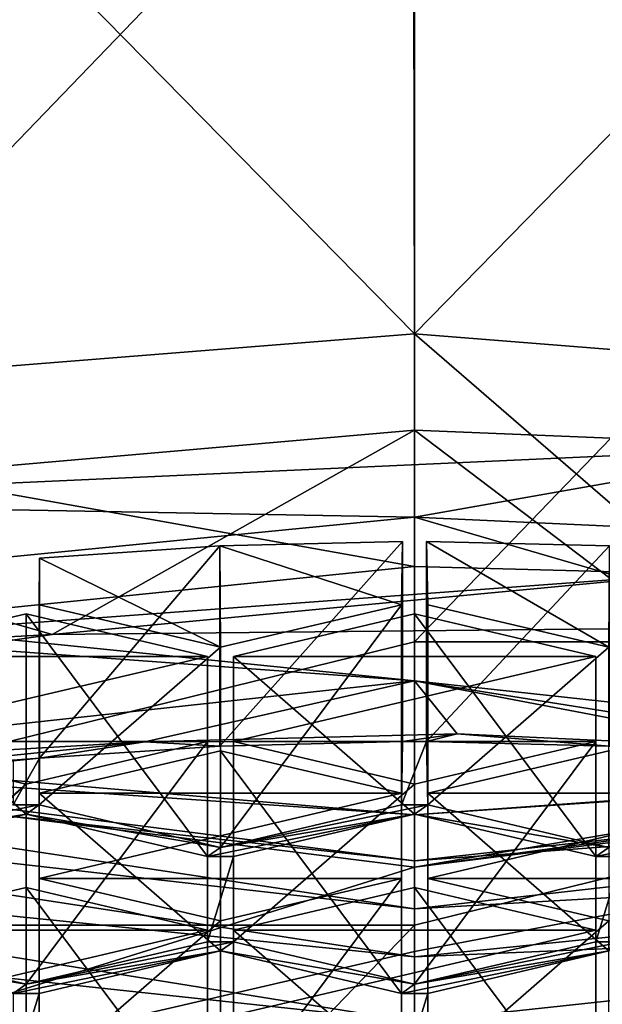
# Model space of a CAD drawing. Units: millimetres. Extents: x -24 to 24, y -10 to 136.
# Drawn here: x -2 to 1, y 82 to 87 of the extents above; entities that cross this region are included whole.
import ezdxf

# ---------------------------------------------------------------- set-up
doc = ezdxf.new("R2010")
doc.units = ezdxf.units.MM
doc.header["$LTSCALE"] = 81.481481
for name, color, linetype in [('10', 7, 'CONTINUOUS'), ('11', 7, 'CONTINUOUS'), ('12', 7, 'CONTINUOUS'), ('15', 7, 'CONTINUOUS'), ('16', 7, 'CONTINUOUS'), ('165', 7, 'CONTINUOUS'), ('166', 7, 'CONTINUOUS'), ('175', 7, 'CONTINUOUS'), ('176', 7, 'CONTINUOUS'), ('178', 7, 'CONTINUOUS'), ('18', 7, 'CONTINUOUS'), ('22', 7, 'CONTINUOUS'), ('28', 7, 'CONTINUOUS'), ('336', 7, 'CONTINUOUS'), ('337', 7, 'CONTINUOUS'), ('338', 7, 'CONTINUOUS'), ('383', 7, 'CONTINUOUS'), ('384', 7, 'CONTINUOUS'), ('388', 7, 'CONTINUOUS'), ('401', 7, 'CONTINUOUS'), ('402', 7, 'CONTINUOUS'), ('405', 7, 'CONTINUOUS'), ('406', 7, 'CONTINUOUS'), ('407', 7, 'CONTINUOUS'), ('408', 7, 'CONTINUOUS'), ('409', 7, 'CONTINUOUS'), ('410', 7, 'CONTINUOUS'), ('411', 7, 'CONTINUOUS'), ('412', 7, 'CONTINUOUS'), ('564', 7, 'CONTINUOUS'), ('565', 7, 'CONTINUOUS'), ('566', 7, 'CONTINUOUS'), ('567', 7, 'CONTINUOUS'), ('568', 7, 'CONTINUOUS'), ('600', 7, 'CONTINUOUS'), ('601', 7, 'CONTINUOUS'), ('602', 7, 'CONTINUOUS'), ('605', 7, 'CONTINUOUS'), ('606', 7, 'CONTINUOUS'), ('608', 7, 'CONTINUOUS'), ('609', 7, 'CONTINUOUS'), ('610', 7, 'CONTINUOUS'), ('611', 7, 'CONTINUOUS'), ('612', 7, 'CONTINUOUS'), ('613', 7, 'CONTINUOUS'), ('614', 7, 'CONTINUOUS'), ('615', 7, 'CONTINUOUS'), ('616', 7, 'CONTINUOUS'), ('630', 7, 'CONTINUOUS'), ('631', 7, 'CONTINUOUS'), ('633', 7, 'CONTINUOUS'), ('665', 7, 'CONTINUOUS'), ('666', 7, 'CONTINUOUS'), ('671', 7, 'CONTINUOUS'), ('672', 7, 'CONTINUOUS'), ('674', 7, 'CONTINUOUS'), ('675', 7, 'CONTINUOUS'), ('677', 7, 'CONTINUOUS'), ('681', 7, 'CONTINUOUS')]:
    doc.layers.add(name, color=color, linetype=linetype)

msp = doc.modelspace()

# ---------------------------------------------------------------- linework, layer by layer
at = {"layer": '10', "linetype": 'Continuous'}
for points in [[(0, 82.8941, 54.3994), (6.0553, 83.3389, 48.3971), (5.9855, 83.5565, 54.4002), (0, 82.8941, 54.3994)], [(0, 82.8941, 54.3994), (5.9855, 83.5565, 54.4002), (0, 83.125, 60.1481), (0, 82.8941, 54.3994)], [(0, 83.125, 60.1481), (5.9855, 83.5565, 54.4002), (3.9223, 83.3952, 60.2811), (0, 83.125, 60.1481)], [(0, 82.653, 48.3967), (5.4618, 82.9664, 42.4), (6.0553, 83.3389, 48.3971), (0, 82.653, 48.3967)], [(0, 82.653, 48.3967), (6.0553, 83.3389, 48.3971), (0, 82.8941, 54.3994), (0, 82.653, 48.3967)], [(0, 82.4121, 42.4), (5.4618, 82.9664, 42.4), (0, 82.653, 48.3967), (0, 82.4121, 42.4)]]:
    msp.add_3dface(points, dxfattribs=at)
at = {"layer": '11', "linetype": 'Continuous'}
for points in [[(0, 82.653, 48.3967), (-5.9856, 83.5565, 54.3994), (-6.0553, 83.3388, 48.3967), (0, 82.653, 48.3967)], [(0, 82.653, 48.3967), (0, 82.8941, 54.3994), (-5.9856, 83.5565, 54.3994), (0, 82.653, 48.3967)], [(-5.9856, 83.5565, 54.3994), (0, 82.8941, 54.3994), (-3.9223, 83.3952, 60.2811), (-5.9856, 83.5565, 54.3994)], [(0, 82.8941, 54.3994), (0, 83.125, 60.1481), (-3.9223, 83.3952, 60.2811), (0, 82.8941, 54.3994)], [(0, 82.4121, 42.4), (0, 82.653, 48.3967), (-6.0553, 83.3388, 48.3967), (0, 82.4121, 42.4)], [(0, 82.4121, 42.4), (-6.0553, 83.3388, 48.3967), (-5.4618, 82.9664, 42.4), (0, 82.4121, 42.4)]]:
    msp.add_3dface(points, dxfattribs=at)
at = {"layer": '12', "linetype": 'Continuous'}
for points in [[(0, 88.578, -18.5), (5.7871, 90, -17.5716), (0, 83.994, -18.5), (0, 88.578, -18.5)], [(0, 83.994, -18.5), (5.7871, 90, -17.5716), (5.7871, 83.994, -17.5716), (0, 83.994, -18.5)], [(0, 83.994, -18.5), (5.7871, 83.994, -17.5716), (0, 82.572, -18.5), (0, 83.994, -18.5)], [(0, 82.572, -18.5), (5.7871, 83.994, -17.5716), (0, 77.988, -18.5), (0, 82.572, -18.5)], [(0, 77.988, -18.5), (5.7871, 83.994, -17.5716), (5.7871, 77.988, -17.5716), (0, 77.988, -18.5)]]:
    msp.add_3dface(points, dxfattribs=at)
at = {"layer": '15', "linetype": 'Continuous'}
for points in [[(5.4618, 82.9664, 42.4), (0, 82.4121, 42.4), (5.0237, 82.6257, 39.3149), (5.4618, 82.9664, 42.4)], [(0, 82.4121, 42.4), (0, 82.0864, 38.8122), (5.0237, 82.6257, 39.3149), (0, 82.4121, 42.4)], [(0, 82.0864, 38.8122), (5.3099, 81.1527, 33.1588), (5.0237, 82.6257, 39.3149), (0, 82.0864, 38.8122)]]:
    msp.add_3dface(points, dxfattribs=at)
at = {"layer": '16', "linetype": 'Continuous'}
for points in [[(0, 88.578, -18.5), (0, 83.994, -18.5), (-5.7871, 82.572, -17.5716), (0, 88.578, -18.5)], [(0, 88.578, -18.5), (-5.7871, 82.572, -17.5716), (-5.7871, 88.578, -17.5716), (0, 88.578, -18.5)], [(0, 83.994, -18.5), (0, 82.572, -18.5), (-5.7871, 82.572, -17.5716), (0, 83.994, -18.5)], [(0, 82.572, -18.5), (0, 77.988, -18.5), (-5.7871, 76.566, -17.5716), (0, 82.572, -18.5)], [(0, 82.572, -18.5), (-5.7871, 76.566, -17.5716), (-5.7871, 82.572, -17.5716), (0, 82.572, -18.5)]]:
    msp.add_3dface(points, dxfattribs=at)
at = {"layer": '165', "linetype": 'Continuous'}
for points in [[(0, 84.3724, 99.8206), (-5.067, 83.8562, 98.6612), (1.3911, 84.3357, 99.738), (0, 84.3724, 99.8206)], [(1.3911, 84.3357, 99.738), (-5.067, 83.8562, 98.6612), (-1.8193, 84.0305, 99.0526), (1.3911, 84.3357, 99.738)], [(1.3116, 84.063, 99.1256), (1.3911, 84.3357, 99.738), (-1.8193, 84.0305, 99.0526), (1.3116, 84.063, 99.1256)], [(-5.067, 83.8562, 98.6612), (-4.7748, 83.6084, 98.1046), (-1.8193, 84.0305, 99.0526), (-5.067, 83.8562, 98.6612)]]:
    msp.add_3dface(points, dxfattribs=at)
at = {"layer": '166', "linetype": 'Continuous'}
for points in [[(0, 85.0571, 98.7769), (-1.8193, 84.0305, 99.0526), (-4.1405, 84.695, 97.9637), (0, 85.0571, 98.7769)], [(1.3116, 84.063, 99.1256), (-1.8193, 84.0305, 99.0526), (0, 85.0571, 98.7769), (1.3116, 84.063, 99.1256)], [(2.0086, 84.9748, 98.5921), (1.3116, 84.063, 99.1256), (0, 85.0571, 98.7769), (2.0086, 84.9748, 98.5921)], [(-1.8193, 84.0305, 99.0526), (-4.7748, 83.6084, 98.1046), (-4.1405, 84.695, 97.9637), (-1.8193, 84.0305, 99.0526)]]:
    msp.add_3dface(points, dxfattribs=at)
at = {"layer": '175', "linetype": 'Continuous'}
for points in [[(-4.524, 85.18, 99.8601), (0, 84.3724, 99.8206), (0, 85.5401, 100.669), (-4.524, 85.18, 99.8601)], [(0, 84.3724, 99.8206), (1.3911, 84.3357, 99.738), (0, 85.5401, 100.669), (0, 84.3724, 99.8206)], [(0, 85.5401, 100.669), (1.3911, 84.3357, 99.738), (4.524, 85.18, 99.8601), (0, 85.5401, 100.669)], [(-5.067, 83.8562, 98.6612), (0, 84.3724, 99.8206), (-4.524, 85.18, 99.8601), (-5.067, 83.8562, 98.6612)]]:
    msp.add_3dface(points, dxfattribs=at)
at = {"layer": '176', "linetype": 'Continuous'}
for points in [[(-1.3547, 83.4909, 97.9636), (-2.8786, 83.3367, 97.6173), (-1.884, 83.409, 97.7796), (-1.3547, 83.4909, 97.9636)], [(-0.9775, 83.4705, 97.9179), (-1.3547, 83.4909, 97.9636), (-1.884, 83.409, 97.7796), (-0.9775, 83.4705, 97.9179)], [(0.2129, 83.5325, 98.0571), (-1.3547, 83.4909, 97.9636), (-0.0601, 83.4928, 97.968), (0.2129, 83.5325, 98.0571)], [(-0.0601, 83.4928, 97.968), (-1.3547, 83.4909, 97.9636), (-0.9775, 83.4705, 97.9179), (-0.0601, 83.4928, 97.968)], [(0.0657, 83.1752, 97.2545), (0.0601, 83.4928, 97.968), (-0.0657, 83.1752, 97.2545), (0.0657, 83.1752, 97.2545)], [(0.0601, 83.4928, 97.968), (-0.0601, 83.4928, 97.968), (-0.0657, 83.1752, 97.2545), (0.0601, 83.4928, 97.968)], [(0.0601, 83.4928, 97.968), (0.2129, 83.5325, 98.0571), (-0.0601, 83.4928, 97.968), (0.0601, 83.4928, 97.968)], [(0.9775, 83.4705, 97.9179), (0.2129, 83.5325, 98.0571), (0.0601, 83.4928, 97.968), (0.9775, 83.4705, 97.9179)], [(1.7729, 83.4602, 97.8947), (0.2129, 83.5325, 98.0571), (0.9775, 83.4705, 97.9179), (1.7729, 83.4602, 97.8947)], [(-2.8786, 83.3367, 97.6173), (-2.0154, 83.3967, 97.752), (-1.884, 83.409, 97.7796), (-2.8786, 83.3367, 97.6173)], [(-2.0154, 83.3967, 97.752), (-2.0157, 83.1752, 97.2545), (-1.884, 83.409, 97.7796), (-2.0154, 83.3967, 97.752)], [(-1.884, 83.409, 97.7796), (-2.0157, 83.1752, 97.2545), (-1.8843, 83.1752, 97.2545), (-1.884, 83.409, 97.7796)], [(-2.8, 82.991, 96.8408), (-1.95, 83.1289, 97.1506), (-1.8843, 83.1752, 97.2545), (-2.8, 82.991, 96.8408)], [(-2.0157, 83.1752, 97.2545), (-2.8, 82.991, 96.8408), (-1.8843, 83.1752, 97.2545), (-2.0157, 83.1752, 97.2545)], [(-1.8843, 83.1752, 97.2545), (-1.95, 83.1289, 97.1506), (-0.975, 82.9616, 96.7749), (-1.8843, 83.1752, 97.2545)], [(0, 83.1289, 97.1506), (0.0657, 83.1752, 97.2545), (-0.975, 82.9616, 96.7749), (0, 83.1289, 97.1506)], [(-0.975, 82.9616, 96.7749), (0.0657, 83.1752, 97.2545), (-0.0657, 83.1752, 97.2545), (-0.975, 82.9616, 96.7749)], [(0.975, 82.9616, 96.7749), (0.0657, 83.1752, 97.2545), (0, 83.1289, 97.1506), (0.975, 82.9616, 96.7749)], [(-2.8, 82.991, 96.8408), (-2.8, 82.9293, 96.7022), (-1.95, 83.1289, 97.1506), (-2.8, 82.991, 96.8408)], [(-1.95, 83.1289, 97.1506), (-1.0407, 82.9154, 96.6709), (-0.975, 82.9616, 96.7749), (-1.95, 83.1289, 97.1506)], [(0, 83.1289, 97.1506), (-1.0407, 82.9154, 96.6709), (-0.9093, 82.9154, 96.6709), (0, 83.1289, 97.1506)], [(-1.0407, 82.9154, 96.6709), (0, 83.1289, 97.1506), (-0.975, 82.9616, 96.7749), (-1.0407, 82.9154, 96.6709)], [(0.975, 82.9616, 96.7749), (0, 83.1289, 97.1506), (0.9093, 82.9154, 96.6709), (0.975, 82.9616, 96.7749)], [(1.95, 83.1289, 97.1506), (0.975, 82.9616, 96.7749), (0.9093, 82.9154, 96.6709), (1.95, 83.1289, 97.1506)], [(1.0407, 82.9154, 96.6709), (1.95, 83.1289, 97.1506), (0.9093, 82.9154, 96.6709), (1.0407, 82.9154, 96.6709)], [(-1.0407, 82.9154, 96.6709), (-1.0407, 82.4883, 95.7117), (-0.9093, 82.9154, 96.6709), (-1.0407, 82.9154, 96.6709)], [(-0.9093, 82.9154, 96.6709), (-1.0407, 82.4883, 95.7117), (-0.9093, 82.4883, 95.7117), (-0.9093, 82.9154, 96.6709)], [(1.0407, 82.4883, 95.7117), (1.0407, 82.9154, 96.6709), (0.9093, 82.4883, 95.7117), (1.0407, 82.4883, 95.7117)], [(0.9093, 82.4883, 95.7117), (1.0407, 82.9154, 96.6709), (0.9093, 82.9154, 96.6709), (0.9093, 82.4883, 95.7117)], [(-2.8, 82.4744, 95.6804), (-2.8, 82.4127, 95.5419), (-1.95, 82.2748, 95.2321), (-2.8, 82.4744, 95.6804)], [(-1.0407, 82.4883, 95.7117), (-1.95, 82.2748, 95.2321), (-0.9093, 82.4883, 95.7117), (-1.0407, 82.4883, 95.7117)], [(-0.9093, 82.4883, 95.7117), (-1.95, 82.2748, 95.2321), (-0.975, 82.442, 95.6078), (-0.9093, 82.4883, 95.7117)], [(0, 82.2748, 95.2321), (-0.9093, 82.4883, 95.7117), (-0.975, 82.442, 95.6078), (0, 82.2748, 95.2321)], [(0.975, 82.442, 95.6078), (1.0407, 82.4883, 95.7117), (0, 82.2748, 95.2321), (0.975, 82.442, 95.6078)], [(0, 82.2748, 95.2321), (1.0407, 82.4883, 95.7117), (0.9093, 82.4883, 95.7117), (0, 82.2748, 95.2321)], [(-2.8, 82.4127, 95.5419), (-2.0157, 82.2285, 95.1282), (-1.95, 82.2748, 95.2321), (-2.8, 82.4127, 95.5419)], [(-1.95, 82.2748, 95.2321), (-2.0157, 82.2285, 95.1282), (-0.975, 82.442, 95.6078), (-1.95, 82.2748, 95.2321)], [(-0.975, 82.442, 95.6078), (-2.0157, 82.2285, 95.1282), (-1.8843, 82.2285, 95.1282), (-0.975, 82.442, 95.6078)], [(-0.0657, 82.2285, 95.1282), (0, 82.2748, 95.2321), (-0.975, 82.442, 95.6078), (-0.0657, 82.2285, 95.1282)], [(0.0657, 82.2285, 95.1282), (0.975, 82.442, 95.6078), (-0.0657, 82.2285, 95.1282), (0.0657, 82.2285, 95.1282)], [(0.975, 82.442, 95.6078), (0, 82.2748, 95.2321), (-0.0657, 82.2285, 95.1282), (0.975, 82.442, 95.6078)], [(-2.0157, 82.2285, 95.1282), (-2.0157, 81.8014, 94.169), (-1.8843, 82.2285, 95.1282), (-2.0157, 82.2285, 95.1282)], [(-1.8843, 82.2285, 95.1282), (-2.0157, 81.8014, 94.169), (-1.8843, 81.8014, 94.169), (-1.8843, 82.2285, 95.1282)], [(0.0657, 81.8014, 94.169), (0.0657, 82.2285, 95.1282), (-0.0657, 81.8014, 94.169), (0.0657, 81.8014, 94.169)], [(0.0657, 82.2285, 95.1282), (-0.0657, 82.2285, 95.1282), (-0.0657, 81.8014, 94.169), (0.0657, 82.2285, 95.1282)]]:
    msp.add_3dface(points, dxfattribs=at)
at = {"layer": '178', "linetype": 'Continuous'}
for points in [[(-4.1095, 84.216, 96.8877), (0, 83.7977, 98.1609), (0, 84.6198, 97.7948), (-4.1095, 84.216, 96.8877)], [(0, 83.7977, 98.1609), (4.5, 83.3072, 97.0594), (0, 84.6198, 97.7948), (0, 83.7977, 98.1609)], [(0, 84.6198, 97.7948), (4.5, 83.3072, 97.0594), (2.0049, 84.5279, 97.5882), (0, 84.6198, 97.7948)], [(-4.4997, 84.1295, 96.6934), (0, 83.7977, 98.1609), (-4.1095, 84.216, 96.8877), (-4.4997, 84.1295, 96.6934)], [(-4.5, 83.3072, 97.0594), (0, 83.7977, 98.1609), (-4.4997, 84.1295, 96.6934), (-4.5, 83.3072, 97.0594)]]:
    msp.add_3dface(points, dxfattribs=at)
at = {"layer": '18', "linetype": 'Continuous'}
for points in [[(0, 82.4121, 42.4), (-5.4618, 82.9664, 42.4), (0, 82.0864, 38.8122), (0, 82.4121, 42.4)], [(0, 82.0864, 38.8122), (-5.4618, 82.9664, 42.4), (-5.0236, 82.6257, 39.3148), (0, 82.0864, 38.8122)], [(-5.3101, 81.1528, 33.1588), (0, 80.3641, 32.6463), (-5.0236, 82.6257, 39.3148), (-5.3101, 81.1528, 33.1588)], [(0, 80.3641, 32.6463), (0, 80.7367, 33.543), (-5.0236, 82.6257, 39.3148), (0, 80.3641, 32.6463)], [(0, 80.7367, 33.543), (0, 82.0864, 38.8122), (-5.0236, 82.6257, 39.3148), (0, 80.7367, 33.543)]]:
    msp.add_3dface(points, dxfattribs=at)
at = {"layer": '22', "linetype": 'Continuous'}
for points in [[(3.9223, 83.3952, 60.2811), (6.8632, 84.0298, 60.6277), (0, 82.8626, 66.4197), (3.9223, 83.3952, 60.2811)], [(0, 82.8626, 66.4197), (6.8632, 84.0298, 60.6277), (6.5278, 83.6836, 66.8657), (0, 82.8626, 66.4197)], [(5.2545, 81.2219, 72.3457), (0, 80.9003, 71.5052), (6.5278, 83.6836, 66.8657), (5.2545, 81.2219, 72.3457)], [(6.5278, 83.6836, 66.8657), (0, 80.9003, 71.5052), (0, 82.4395, 68.1992), (6.5278, 83.6836, 66.8657)], [(0, 82.8626, 66.4197), (6.5278, 83.6836, 66.8657), (0, 82.4395, 68.1992), (0, 82.8626, 66.4197)], [(0, 83.125, 60.1481), (3.9223, 83.3952, 60.2811), (0, 82.8626, 66.4197), (0, 83.125, 60.1481)]]:
    msp.add_3dface(points, dxfattribs=at)
at = {"layer": '28', "linetype": 'Continuous'}
for points in [[(-3.9223, 83.3952, 60.2811), (0, 83.125, 60.1481), (-6.5277, 83.6836, 66.8657), (-3.9223, 83.3952, 60.2811)], [(0, 83.125, 60.1481), (0, 82.8626, 66.4197), (-6.5277, 83.6836, 66.8657), (0, 83.125, 60.1481)], [(0, 82.8626, 66.4197), (-5.2545, 81.2219, 72.3457), (-6.5277, 83.6836, 66.8657), (0, 82.8626, 66.4197)], [(0, 82.8626, 66.4197), (0, 82.4395, 68.1992), (-5.2545, 81.2219, 72.3457), (0, 82.8626, 66.4197)], [(0, 82.4395, 68.1992), (0, 80.9003, 71.5052), (-5.2545, 81.2219, 72.3457), (0, 82.4395, 68.1992)]]:
    msp.add_3dface(points, dxfattribs=at)
at = {"layer": '336', "linetype": 'Continuous'}
for points in [[(0.9775, 84.4754, 97.4704), (0.0601, 83.4928, 97.968), (0.0601, 84.4977, 97.5206), (0.9775, 84.4754, 97.4704)], [(0.9775, 83.4705, 97.9179), (0.0601, 83.4928, 97.968), (0.9775, 84.4754, 97.4704), (0.9775, 83.4705, 97.9179)]]:
    msp.add_3dface(points, dxfattribs=at)
at = {"layer": '337', "linetype": 'Continuous'}
for points in [[(0.0601, 84.4977, 97.5206), (0.0601, 83.4928, 97.968), (0.0657, 84.1801, 96.8071), (0.0601, 84.4977, 97.5206)], [(0.0601, 83.4928, 97.968), (0.0657, 83.1752, 97.2545), (0.0657, 84.1801, 96.8071), (0.0601, 83.4928, 97.968)]]:
    msp.add_3dface(points, dxfattribs=at)
at = {"layer": '338', "linetype": 'Continuous'}
for points in [[(0.0657, 84.1801, 96.8071), (0.0657, 83.1752, 97.2545), (0.975, 83.9665, 96.3275), (0.0657, 84.1801, 96.8071)], [(0.0657, 83.1752, 97.2545), (0.975, 82.9616, 96.7749), (0.975, 83.9665, 96.3275), (0.0657, 83.1752, 97.2545)]]:
    msp.add_3dface(points, dxfattribs=at)
at = {"layer": '383', "linetype": 'Continuous'}
for points in [[(0.0657, 83.2334, 94.6808), (0.0657, 82.2285, 95.1282), (0.0657, 82.8063, 93.7216), (0.0657, 83.2334, 94.6808)], [(0.0657, 82.2285, 95.1282), (0.0657, 81.8014, 94.169), (0.0657, 82.8063, 93.7216), (0.0657, 82.2285, 95.1282)]]:
    msp.add_3dface(points, dxfattribs=at)
at = {"layer": '384', "linetype": 'Continuous'}
for points in [[(0.0657, 82.8063, 93.7216), (0.0657, 81.8014, 94.169), (0.975, 82.5928, 93.242), (0.0657, 82.8063, 93.7216)], [(0.0657, 81.8014, 94.169), (0.975, 81.5879, 93.6894), (0.975, 82.5928, 93.242), (0.0657, 81.8014, 94.169)]]:
    msp.add_3dface(points, dxfattribs=at)
at = {"layer": '388', "linetype": 'Continuous'}
for points in [[(0.975, 82.442, 95.6078), (0.0657, 83.2334, 94.6808), (0.975, 83.4469, 95.1604), (0.975, 82.442, 95.6078)], [(0.975, 82.442, 95.6078), (0.0657, 82.2285, 95.1282), (0.0657, 83.2334, 94.6808), (0.975, 82.442, 95.6078)]]:
    msp.add_3dface(points, dxfattribs=at)
at = {"layer": '401', "linetype": 'Continuous'}
for points in [[(0, 82.76, 93.6176), (0, 81.7551, 94.0651), (-0.9093, 82.5465, 93.138), (0, 82.76, 93.6176)], [(0, 81.7551, 94.0651), (-0.9093, 81.5416, 93.5854), (-0.9093, 82.5465, 93.138), (0, 81.7551, 94.0651)]]:
    msp.add_3dface(points, dxfattribs=at)
at = {"layer": '402', "linetype": 'Continuous'}
msp.add_3dface([(-0.9093, 82.5465, 93.138), (-0.9093, 81.5416, 93.5854), (-0.9093, 82.1194, 92.1788), (-0.9093, 82.5465, 93.138)], dxfattribs=at)
at = {"layer": '405', "linetype": 'Continuous'}
for points in [[(0.9093, 81.1145, 92.6262), (0.9093, 81.5416, 93.5854), (0.9093, 82.5465, 93.138), (0.9093, 81.1145, 92.6262)], [(0.9093, 82.1194, 92.1788), (0.9093, 81.1145, 92.6262), (0.9093, 82.5465, 93.138), (0.9093, 82.1194, 92.1788)]]:
    msp.add_3dface(points, dxfattribs=at)
at = {"layer": '406', "linetype": 'Continuous'}
for points in [[(0.9093, 81.5416, 93.5854), (0, 81.7551, 94.0651), (0, 82.76, 93.6176), (0.9093, 81.5416, 93.5854)], [(0.9093, 81.5416, 93.5854), (0, 82.76, 93.6176), (0.9093, 82.5465, 93.138), (0.9093, 81.5416, 93.5854)]]:
    msp.add_3dface(points, dxfattribs=at)
at = {"layer": '407', "linetype": 'Continuous'}
for points in [[(0, 84.1338, 96.7031), (0, 83.1289, 97.1506), (-0.9093, 83.9203, 96.2235), (0, 84.1338, 96.7031)], [(0, 83.1289, 97.1506), (-0.9093, 82.9154, 96.6709), (-0.9093, 83.9203, 96.2235), (0, 83.1289, 97.1506)]]:
    msp.add_3dface(points, dxfattribs=at)
at = {"layer": '408', "linetype": 'Continuous'}
for points in [[(-0.9093, 83.9203, 96.2235), (-0.9093, 82.9154, 96.6709), (-0.9093, 83.4932, 95.2643), (-0.9093, 83.9203, 96.2235)], [(-0.9093, 82.9154, 96.6709), (-0.9093, 82.4883, 95.7117), (-0.9093, 83.4932, 95.2643), (-0.9093, 82.9154, 96.6709)]]:
    msp.add_3dface(points, dxfattribs=at)
at = {"layer": '409', "linetype": 'Continuous'}
for points in [[(-0.9093, 83.4932, 95.2643), (-0.9093, 82.4883, 95.7117), (0, 83.2797, 94.7847), (-0.9093, 83.4932, 95.2643)], [(-0.9093, 82.4883, 95.7117), (0, 82.2748, 95.2321), (0, 83.2797, 94.7847), (-0.9093, 82.4883, 95.7117)]]:
    msp.add_3dface(points, dxfattribs=at)
at = {"layer": '410', "linetype": 'Continuous'}
for points in [[(0, 82.2748, 95.2321), (0.9093, 82.4883, 95.7117), (0.9093, 83.4932, 95.2643), (0, 82.2748, 95.2321)], [(0, 83.2797, 94.7847), (0, 82.2748, 95.2321), (0.9093, 83.4932, 95.2643), (0, 83.2797, 94.7847)]]:
    msp.add_3dface(points, dxfattribs=at)
at = {"layer": '411', "linetype": 'Continuous'}
for points in [[(0.9093, 82.4883, 95.7117), (0.9093, 82.9154, 96.6709), (0.9093, 83.9203, 96.2235), (0.9093, 82.4883, 95.7117)], [(0.9093, 83.4932, 95.2643), (0.9093, 82.4883, 95.7117), (0.9093, 83.9203, 96.2235), (0.9093, 83.4932, 95.2643)]]:
    msp.add_3dface(points, dxfattribs=at)
at = {"layer": '412', "linetype": 'Continuous'}
for points in [[(0.9093, 82.9154, 96.6709), (0, 83.1289, 97.1506), (0, 84.1338, 96.7031), (0.9093, 82.9154, 96.6709)], [(0.9093, 82.9154, 96.6709), (0, 84.1338, 96.7031), (0.9093, 83.9203, 96.2235), (0.9093, 82.9154, 96.6709)]]:
    msp.add_3dface(points, dxfattribs=at)
at = {"layer": '564', "linetype": 'Continuous'}
for points in [[(-0.0601, 83.4928, 97.968), (-0.9775, 83.4705, 97.9179), (-0.0601, 84.4977, 97.5206), (-0.0601, 83.4928, 97.968)], [(-0.0601, 84.4977, 97.5206), (-0.9775, 83.4705, 97.9179), (-0.9775, 84.4754, 97.4704), (-0.0601, 84.4977, 97.5206)], [(-0.9775, 83.4705, 97.9179), (-1.884, 83.409, 97.7796), (-0.9775, 84.4754, 97.4704), (-0.9775, 83.4705, 97.9179)], [(-0.9775, 84.4754, 97.4704), (-1.884, 83.409, 97.7796), (-1.884, 84.4139, 97.3322), (-0.9775, 84.4754, 97.4704)]]:
    msp.add_3dface(points, dxfattribs=at)
at = {"layer": '565', "linetype": 'Continuous'}
for points in [[(-1.884, 84.4139, 97.3322), (-1.884, 83.409, 97.7796), (-1.8843, 84.1801, 96.8071), (-1.884, 84.4139, 97.3322)], [(-1.884, 83.409, 97.7796), (-1.8843, 83.1752, 97.2545), (-1.8843, 84.1801, 96.8071), (-1.884, 83.409, 97.7796)]]:
    msp.add_3dface(points, dxfattribs=at)
at = {"layer": '566', "linetype": 'Continuous'}
for points in [[(-1.8843, 84.1801, 96.8071), (-1.8843, 83.1752, 97.2545), (-0.975, 83.9665, 96.3275), (-1.8843, 84.1801, 96.8071)], [(-1.8843, 83.1752, 97.2545), (-0.975, 82.9616, 96.7749), (-0.975, 83.9665, 96.3275), (-1.8843, 83.1752, 97.2545)]]:
    msp.add_3dface(points, dxfattribs=at)
at = {"layer": '567', "linetype": 'Continuous'}
for points in [[(-0.975, 82.9616, 96.7749), (-0.0657, 83.1752, 97.2545), (-0.0657, 84.1801, 96.8071), (-0.975, 82.9616, 96.7749)], [(-0.975, 83.9665, 96.3275), (-0.975, 82.9616, 96.7749), (-0.0657, 84.1801, 96.8071), (-0.975, 83.9665, 96.3275)]]:
    msp.add_3dface(points, dxfattribs=at)
at = {"layer": '568', "linetype": 'Continuous'}
for points in [[(-0.0657, 83.1752, 97.2545), (-0.0601, 83.4928, 97.968), (-0.0601, 84.4977, 97.5206), (-0.0657, 83.1752, 97.2545)], [(-0.0657, 83.1752, 97.2545), (-0.0601, 84.4977, 97.5206), (-0.0657, 84.1801, 96.8071), (-0.0657, 83.1752, 97.2545)]]:
    msp.add_3dface(points, dxfattribs=at)
at = {"layer": '600', "linetype": 'Continuous'}
for points in [[(-1.0407, 81.1145, 92.6262), (-1.0407, 81.5416, 93.5854), (-1.0407, 82.5465, 93.138), (-1.0407, 81.1145, 92.6262)], [(-1.0407, 82.1194, 92.1788), (-1.0407, 81.1145, 92.6262), (-1.0407, 82.5465, 93.138), (-1.0407, 82.1194, 92.1788)]]:
    msp.add_3dface(points, dxfattribs=at)
at = {"layer": '601', "linetype": 'Continuous'}
for points in [[(-1.0407, 81.5416, 93.5854), (-1.95, 81.7551, 94.0651), (-1.95, 82.76, 93.6176), (-1.0407, 81.5416, 93.5854)], [(-1.0407, 82.5465, 93.138), (-1.0407, 81.5416, 93.5854), (-1.95, 82.76, 93.6176), (-1.0407, 82.5465, 93.138)]]:
    msp.add_3dface(points, dxfattribs=at)
at = {"layer": '602', "linetype": 'Continuous'}
for points in [[(-1.95, 82.76, 93.6176), (-1.95, 81.7551, 94.0651), (-2.8593, 82.5465, 93.138), (-1.95, 82.76, 93.6176)], [(-1.95, 81.7551, 94.0651), (-2.8, 81.5555, 93.6167), (-2.8593, 82.5465, 93.138), (-1.95, 81.7551, 94.0651)]]:
    msp.add_3dface(points, dxfattribs=at)
at = {"layer": '605', "linetype": 'Continuous'}
for points in [[(-1.0407, 82.9154, 96.6709), (-1.95, 83.1289, 97.1506), (-1.95, 84.1338, 96.7031), (-1.0407, 82.9154, 96.6709)], [(-1.0407, 83.9203, 96.2235), (-1.0407, 82.9154, 96.6709), (-1.95, 84.1338, 96.7031), (-1.0407, 83.9203, 96.2235)]]:
    msp.add_3dface(points, dxfattribs=at)
at = {"layer": '606', "linetype": 'Continuous'}
for points in [[(-1.95, 84.1338, 96.7031), (-1.95, 83.1289, 97.1506), (-2.8593, 83.9203, 96.2235), (-1.95, 84.1338, 96.7031)], [(-1.95, 83.1289, 97.1506), (-2.8, 82.9293, 96.7022), (-2.8593, 83.9203, 96.2235), (-1.95, 83.1289, 97.1506)]]:
    msp.add_3dface(points, dxfattribs=at)
at = {"layer": '608', "linetype": 'Continuous'}
for points in [[(-2.8593, 83.4932, 95.2643), (-2.8593, 82.4883, 95.7117), (-1.95, 83.2797, 94.7847), (-2.8593, 83.4932, 95.2643)], [(-2.8593, 82.4883, 95.7117), (-2.8, 82.4744, 95.6804), (-1.95, 83.2797, 94.7847), (-2.8593, 82.4883, 95.7117)], [(-2.8, 82.4744, 95.6804), (-1.95, 82.2748, 95.2321), (-1.95, 83.2797, 94.7847), (-2.8, 82.4744, 95.6804)]]:
    msp.add_3dface(points, dxfattribs=at)
at = {"layer": '609', "linetype": 'Continuous'}
for points in [[(-1.95, 82.2748, 95.2321), (-1.0407, 82.4883, 95.7117), (-1.0407, 83.4932, 95.2643), (-1.95, 82.2748, 95.2321)], [(-1.95, 83.2797, 94.7847), (-1.95, 82.2748, 95.2321), (-1.0407, 83.4932, 95.2643), (-1.95, 83.2797, 94.7847)]]:
    msp.add_3dface(points, dxfattribs=at)
at = {"layer": '610', "linetype": 'Continuous'}
for points in [[(-1.0407, 82.4883, 95.7117), (-1.0407, 82.9154, 96.6709), (-1.0407, 83.9203, 96.2235), (-1.0407, 82.4883, 95.7117)], [(-1.0407, 82.4883, 95.7117), (-1.0407, 83.9203, 96.2235), (-1.0407, 83.4932, 95.2643), (-1.0407, 82.4883, 95.7117)]]:
    msp.add_3dface(points, dxfattribs=at)
at = {"layer": '611', "linetype": 'Continuous'}
for points in [[(-0.0657, 82.2285, 95.1282), (-0.975, 82.442, 95.6078), (-0.975, 83.4469, 95.1604), (-0.0657, 82.2285, 95.1282)], [(-0.0657, 83.2334, 94.6808), (-0.0657, 82.2285, 95.1282), (-0.975, 83.4469, 95.1604), (-0.0657, 83.2334, 94.6808)]]:
    msp.add_3dface(points, dxfattribs=at)
at = {"layer": '612', "linetype": 'Continuous'}
for points in [[(-0.975, 83.4469, 95.1604), (-0.975, 82.442, 95.6078), (-1.8843, 83.2334, 94.6808), (-0.975, 83.4469, 95.1604)], [(-0.975, 82.442, 95.6078), (-1.8843, 82.2285, 95.1282), (-1.8843, 83.2334, 94.6808), (-0.975, 82.442, 95.6078)]]:
    msp.add_3dface(points, dxfattribs=at)
at = {"layer": '613', "linetype": 'Continuous'}
for points in [[(-1.8843, 83.2334, 94.6808), (-1.8843, 82.2285, 95.1282), (-1.8843, 82.8063, 93.7216), (-1.8843, 83.2334, 94.6808)], [(-1.8843, 82.2285, 95.1282), (-1.8843, 81.8014, 94.169), (-1.8843, 82.8063, 93.7216), (-1.8843, 82.2285, 95.1282)]]:
    msp.add_3dface(points, dxfattribs=at)
at = {"layer": '614', "linetype": 'Continuous'}
for points in [[(-1.8843, 82.8063, 93.7216), (-1.8843, 81.8014, 94.169), (-0.975, 82.5928, 93.242), (-1.8843, 82.8063, 93.7216)], [(-1.8843, 81.8014, 94.169), (-0.975, 81.5879, 93.6894), (-0.975, 82.5928, 93.242), (-1.8843, 81.8014, 94.169)]]:
    msp.add_3dface(points, dxfattribs=at)
at = {"layer": '615', "linetype": 'Continuous'}
for points in [[(-0.975, 81.5879, 93.6894), (-0.0657, 81.8014, 94.169), (-0.0657, 82.8063, 93.7216), (-0.975, 81.5879, 93.6894)], [(-0.975, 82.5928, 93.242), (-0.975, 81.5879, 93.6894), (-0.0657, 82.8063, 93.7216), (-0.975, 82.5928, 93.242)]]:
    msp.add_3dface(points, dxfattribs=at)
at = {"layer": '616', "linetype": 'Continuous'}
for points in [[(-0.0657, 81.8014, 94.169), (-0.0657, 82.2285, 95.1282), (-0.0657, 83.2334, 94.6808), (-0.0657, 81.8014, 94.169)], [(-0.0657, 81.8014, 94.169), (-0.0657, 83.2334, 94.6808), (-0.0657, 82.8063, 93.7216), (-0.0657, 81.8014, 94.169)]]:
    msp.add_3dface(points, dxfattribs=at)
at = {"layer": '630', "linetype": 'Continuous'}
for points in [[(-1.3547, 83.4909, 97.9636), (0, 83.7977, 98.1609), (-4.5, 83.3072, 97.0594), (-1.3547, 83.4909, 97.9636)], [(-1.3547, 83.4909, 97.9636), (0.2129, 83.5325, 98.0571), (0, 83.7977, 98.1609), (-1.3547, 83.4909, 97.9636)], [(0.2129, 83.5325, 98.0571), (1.7729, 83.4602, 97.8947), (0, 83.7977, 98.1609), (0.2129, 83.5325, 98.0571)], [(1.7729, 83.4602, 97.8947), (3.2764, 83.2763, 97.4815), (0, 83.7977, 98.1609), (1.7729, 83.4602, 97.8947)], [(3.2764, 83.2763, 97.4815), (4.5, 83.3072, 97.0594), (0, 83.7977, 98.1609), (3.2764, 83.2763, 97.4815)], [(-2.8786, 83.3367, 97.6173), (-1.3547, 83.4909, 97.9636), (-4.5, 83.3072, 97.0594), (-2.8786, 83.3367, 97.6173)]]:
    msp.add_3dface(points, dxfattribs=at)
at = {"layer": '631', "linetype": 'Continuous'}
for points in [[(2.0086, 84.9748, 98.5921), (0, 85.0571, 98.7769), (-4.1405, 84.695, 97.9637), (2.0086, 84.9748, 98.5921)], [(2.0086, 84.9748, 98.5921), (-4.1405, 84.695, 97.9637), (0, 84.6198, 97.7948), (2.0086, 84.9748, 98.5921)], [(2.0086, 84.9748, 98.5921), (0, 84.6198, 97.7948), (2.0049, 84.5279, 97.5882), (2.0086, 84.9748, 98.5921)], [(-4.1405, 84.695, 97.9637), (-4.1095, 84.216, 96.8877), (0, 84.6198, 97.7948), (-4.1405, 84.695, 97.9637)]]:
    msp.add_3dface(points, dxfattribs=at)
at = {"layer": '633', "linetype": 'Continuous'}
for points in [[(-0.0067, 89.0831, 99.0915), (-3.2995, 88.895, 98.669), (0, 85.5401, 100.669), (-0.0067, 89.0831, 99.0915)], [(3.2866, 88.8965, 98.6723), (-0.0067, 89.0831, 99.0915), (0, 85.5401, 100.669), (3.2866, 88.8965, 98.6723)], [(-3.2995, 88.895, 98.669), (-4.524, 85.18, 99.8601), (0, 85.5401, 100.669), (-3.2995, 88.895, 98.669)], [(3.2866, 88.8965, 98.6723), (0, 85.5401, 100.669), (4.524, 85.18, 99.8601), (3.2866, 88.8965, 98.6723)]]:
    msp.add_3dface(points, dxfattribs=at)
at = {"layer": '665', "linetype": 'Continuous'}
for points in [[(-1.0407, 82.5465, 93.138), (-1.95, 82.76, 93.6176), (-2.8593, 82.5465, 93.138), (-1.0407, 82.5465, 93.138)], [(-1.0407, 82.1194, 92.1788), (-1.0407, 82.5465, 93.138), (-2.8593, 82.1194, 92.1788), (-1.0407, 82.1194, 92.1788)], [(-1.0407, 82.5465, 93.138), (-2.8593, 82.5465, 93.138), (-2.8593, 82.1194, 92.1788), (-1.0407, 82.5465, 93.138)]]:
    msp.add_3dface(points, dxfattribs=at)
at = {"layer": '666', "linetype": 'Continuous'}
for points in [[(-1.0407, 83.9203, 96.2235), (-1.95, 84.1338, 96.7031), (-2.8593, 83.9203, 96.2235), (-1.0407, 83.9203, 96.2235)], [(-1.0407, 83.9203, 96.2235), (-2.8593, 83.9203, 96.2235), (-2.8593, 83.4932, 95.2643), (-1.0407, 83.9203, 96.2235)], [(-1.0407, 83.9203, 96.2235), (-2.8593, 83.4932, 95.2643), (-1.0407, 83.4932, 95.2643), (-1.0407, 83.9203, 96.2235)], [(-2.8593, 83.4932, 95.2643), (-1.95, 83.2797, 94.7847), (-1.0407, 83.4932, 95.2643), (-2.8593, 83.4932, 95.2643)]]:
    msp.add_3dface(points, dxfattribs=at)
at = {"layer": '671', "linetype": 'Continuous'}
for points in [[(-0.0657, 83.2334, 94.6808), (-0.975, 83.4469, 95.1604), (-1.8843, 83.2334, 94.6808), (-0.0657, 83.2334, 94.6808)], [(-0.0657, 83.2334, 94.6808), (-1.8843, 83.2334, 94.6808), (-1.8843, 82.8063, 93.7216), (-0.0657, 83.2334, 94.6808)], [(-0.0657, 83.2334, 94.6808), (-1.8843, 82.8063, 93.7216), (-0.0657, 82.8063, 93.7216), (-0.0657, 83.2334, 94.6808)], [(-1.8843, 82.8063, 93.7216), (-0.975, 82.5928, 93.242), (-0.0657, 82.8063, 93.7216), (-1.8843, 82.8063, 93.7216)]]:
    msp.add_3dface(points, dxfattribs=at)
at = {"layer": '672', "linetype": 'Continuous'}
for points in [[(-0.0601, 84.4977, 97.5206), (-0.9775, 84.4754, 97.4704), (-0.0657, 84.1801, 96.8071), (-0.0601, 84.4977, 97.5206)], [(-0.9775, 84.4754, 97.4704), (-1.884, 84.4139, 97.3322), (-0.975, 83.9665, 96.3275), (-0.9775, 84.4754, 97.4704)], [(-0.9775, 84.4754, 97.4704), (-0.975, 83.9665, 96.3275), (-0.0657, 84.1801, 96.8071), (-0.9775, 84.4754, 97.4704)], [(-1.884, 84.4139, 97.3322), (-1.8843, 84.1801, 96.8071), (-0.975, 83.9665, 96.3275), (-1.884, 84.4139, 97.3322)]]:
    msp.add_3dface(points, dxfattribs=at)
at = {"layer": '674', "linetype": 'Continuous'}
for points in [[(0, 82.76, 93.6176), (-0.9093, 82.5465, 93.138), (0.9093, 82.5465, 93.138), (0, 82.76, 93.6176)], [(-0.9093, 82.5465, 93.138), (-0.9093, 82.1194, 92.1788), (0.9093, 82.5465, 93.138), (-0.9093, 82.5465, 93.138)], [(-0.9093, 82.1194, 92.1788), (0.9093, 82.1194, 92.1788), (0.9093, 82.5465, 93.138), (-0.9093, 82.1194, 92.1788)]]:
    msp.add_3dface(points, dxfattribs=at)
at = {"layer": '675', "linetype": 'Continuous'}
for points in [[(0, 84.1338, 96.7031), (-0.9093, 83.9203, 96.2235), (0.9093, 83.9203, 96.2235), (0, 84.1338, 96.7031)], [(-0.9093, 83.9203, 96.2235), (-0.9093, 83.4932, 95.2643), (0.9093, 83.9203, 96.2235), (-0.9093, 83.9203, 96.2235)], [(-0.9093, 83.4932, 95.2643), (0.9093, 83.4932, 95.2643), (0.9093, 83.9203, 96.2235), (-0.9093, 83.4932, 95.2643)], [(-0.9093, 83.4932, 95.2643), (0, 83.2797, 94.7847), (0.9093, 83.4932, 95.2643), (-0.9093, 83.4932, 95.2643)]]:
    msp.add_3dface(points, dxfattribs=at)
at = {"layer": '677', "linetype": 'Continuous'}
for points in [[(0.9775, 84.4754, 97.4704), (0.0601, 84.4977, 97.5206), (0.975, 83.9665, 96.3275), (0.9775, 84.4754, 97.4704)], [(0.0601, 84.4977, 97.5206), (0.0657, 84.1801, 96.8071), (0.975, 83.9665, 96.3275), (0.0601, 84.4977, 97.5206)]]:
    msp.add_3dface(points, dxfattribs=at)
at = {"layer": '681', "linetype": 'Continuous'}
for points in [[(0.0657, 83.2334, 94.6808), (1.8843, 83.2334, 94.6808), (0.975, 83.4469, 95.1604), (0.0657, 83.2334, 94.6808)], [(0.0657, 83.2334, 94.6808), (0.0657, 82.8063, 93.7216), (1.8843, 83.2334, 94.6808), (0.0657, 83.2334, 94.6808)], [(0.0657, 82.8063, 93.7216), (1.8843, 82.8063, 93.7216), (1.8843, 83.2334, 94.6808), (0.0657, 82.8063, 93.7216)], [(0.0657, 82.8063, 93.7216), (0.975, 82.5928, 93.242), (1.8843, 82.8063, 93.7216), (0.0657, 82.8063, 93.7216)]]:
    msp.add_3dface(points, dxfattribs=at)

doc.saveas('drawing.dxf')
